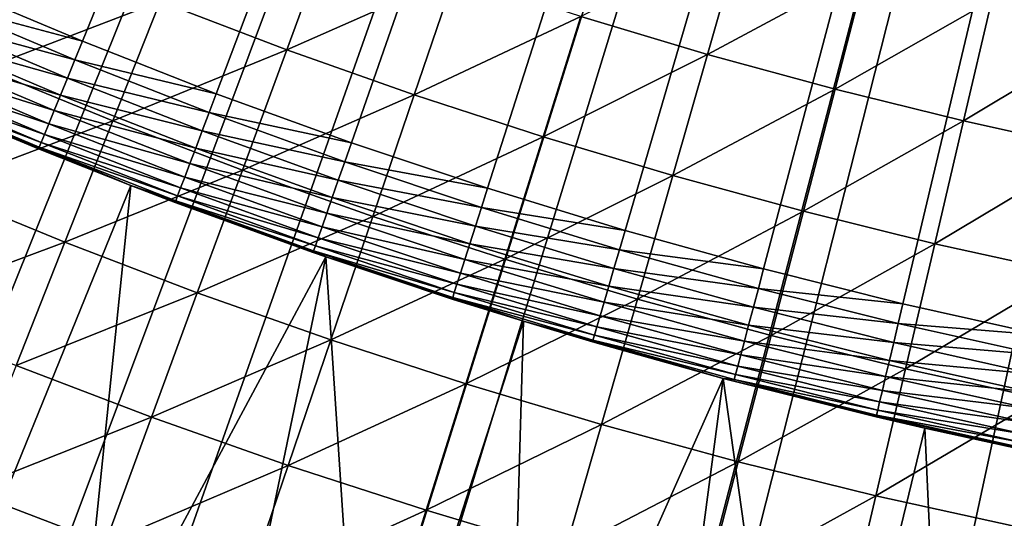
# Model space of a CAD drawing. Extents: x -90 to 290, y -249 to 28.
# Drawn here: x -6 to -3, y -15 to -13 of the extents above; entities that cross this region are included whole.
import ezdxf

# ---------------------------------------------------------------- set-up
doc = ezdxf.new("R2010")
doc.units = 0
doc.layers.add('L2', color=7, linetype='CONTINUOUS')
doc.layers.add('L8', color=7, linetype='CONTINUOUS')

msp = doc.modelspace()

# ---------------------------------------------------------------- linework, layer by layer
at = {"layer": 'L2', "color": 7}
for points in [[(0, 0, 37.5), (-5.452222, -13.38192, 37.5), (-5.793579, -13.23771, 37.5)], [(-5.107278, -13.51733, 37.5), (-5.452222, -13.38192, 37.5), (0, 0, 37.5)], [(0, 0, 37.5), (-4.758976, -13.64385, 37.5), (-5.107278, -13.51733, 37.5)], [(0, 0, 37.5), (-4.407544, -13.7614, 37.5), (-4.758976, -13.64385, 37.5)], [(-4.053213, -13.86989, 37.5), (-4.407544, -13.7614, 37.5), (0, 0, 37.5)], [(0, 0, 37.5), (-3.696217, -13.96927, 37.5), (-4.053213, -13.86989, 37.5)], [(0, 0, 37.5), (-3.33679, -14.05946, 37.5), (-3.696217, -13.96927, 37.5)], [(-2.975168, -14.1404, 37.5), (-3.33679, -14.05946, 37.5), (0, 0, 37.5)], [(-2.782063, -13.34817, 44.64641), (-2.718064, -13.0411, 44.91305), (-3.107538, -13.27617, 44.64641)], [(-4.925759, -13.40379, 44.13498), (-4.813471, -13.09824, 44.387), (-5.251952, -13.27937, 44.13498)], [(-4.925759, -13.40379, 44.13498), (-4.491836, -13.21199, 44.387), (-4.813471, -13.09824, 44.387)], [(-3.840706, -13.41575, 44.387), (-3.752722, -13.10841, 44.64641), (-4.167517, -13.31785, 44.387)], [(-3.840706, -13.41575, 44.387), (-3.431155, -13.19623, 44.64641), (-3.752722, -13.10841, 44.64641)], [(-5.704311, -13.45194, 43.89047), (-5.575007, -13.14701, 44.13498), (-6.031449, -13.30847, 43.89047)], [(-5.704311, -13.45194, 43.89047), (-5.251952, -13.27937, 44.13498), (-5.575007, -13.14701, 44.13498)], [(-3.511601, -13.50563, 44.387), (-3.431155, -13.19623, 44.64641), (-3.840706, -13.41575, 44.387)], [(-3.511601, -13.50563, 44.387), (-3.107538, -13.27617, 44.64641), (-3.431155, -13.19623, 44.64641)], [(-4.596621, -13.5202, 44.13498), (-4.491836, -13.21199, 44.387), (-4.925759, -13.40379, 44.13498)], [(-4.596621, -13.5202, 44.13498), (-4.167517, -13.31785, 44.387), (-4.491836, -13.21199, 44.387)], [(-5.814466, -13.28543, 37.50456), (-5.793579, -13.23771, 37.5), (-5.452222, -13.38192, 37.5)], [(-3.180396, -13.58744, 44.387), (-3.107538, -13.27617, 44.64641), (-3.511601, -13.50563, 44.387)], [(-3.180396, -13.58744, 44.387), (-2.782063, -13.34817, 44.64641), (-3.107538, -13.27617, 44.64641)], [(-5.834718, -13.33171, 37.51809), (-5.814466, -13.28543, 37.50456), (-5.471878, -13.43016, 37.50456)], [(-5.814466, -13.28543, 37.50456), (-5.452222, -13.38192, 37.5), (-5.471878, -13.43016, 37.50456)], [(-5.373764, -13.58736, 43.89047), (-5.251952, -13.27937, 44.13498), (-5.704311, -13.45194, 43.89047)], [(-5.373764, -13.58736, 43.89047), (-4.925759, -13.40379, 44.13498), (-5.251952, -13.27937, 44.13498)], [(-4.264735, -13.62853, 44.13498), (-4.167517, -13.31785, 44.387), (-4.596621, -13.5202, 44.13498)], [(-4.264735, -13.62853, 44.13498), (-3.840706, -13.41575, 44.387), (-4.167517, -13.31785, 44.387)], [(-5.85372, -13.37512, 37.54019), (-5.834718, -13.33171, 37.51809), (-5.490937, -13.47694, 37.51809)], [(-5.834718, -13.33171, 37.51809), (-5.471878, -13.43016, 37.50456), (-5.490937, -13.47694, 37.51809)], [(-2.84729, -13.66112, 44.387), (-2.782063, -13.34817, 44.64641), (-3.180396, -13.58744, 44.387)], [(-5.870895, -13.41437, 37.57019), (-5.85372, -13.37512, 37.54019), (-5.508819, -13.52083, 37.54019)], [(-5.85372, -13.37512, 37.54019), (-5.490937, -13.47694, 37.51809), (-5.508819, -13.52083, 37.54019)], [(-5.471878, -13.43016, 37.50456), (-5.452222, -13.38192, 37.5), (-5.107278, -13.51733, 37.5)], [(-5.040004, -13.71467, 43.89047), (-4.925759, -13.40379, 44.13498), (-5.373764, -13.58736, 43.89047)], [(-5.040004, -13.71467, 43.89047), (-4.596621, -13.5202, 44.13498), (-4.925759, -13.40379, 44.13498)], [(-5.885721, -13.44824, 37.60716), (-5.870895, -13.41437, 37.57019), (-5.524982, -13.5605, 37.57019)], [(-5.870895, -13.41437, 37.57019), (-5.508819, -13.52083, 37.54019), (-5.524982, -13.5605, 37.57019)], [(-3.930301, -13.72871, 44.13498), (-3.840706, -13.41575, 44.387), (-4.264735, -13.62853, 44.13498)], [(-3.930301, -13.72871, 44.13498), (-3.511601, -13.50563, 44.387), (-3.840706, -13.41575, 44.387)], [(-5.897747, -13.47572, 37.65), (-5.885721, -13.44824, 37.60716), (-5.538934, -13.59475, 37.60716)], [(-5.885721, -13.44824, 37.60716), (-5.524982, -13.5605, 37.57019), (-5.538934, -13.59475, 37.60716)], [(-5.835764, -13.76193, 43.6536), (-5.373764, -13.58736, 43.89047), (-5.704311, -13.45194, 43.89047)], [(-5.490937, -13.47694, 37.51809), (-5.471878, -13.43016, 37.50456), (-5.125691, -13.56606, 37.50456)], [(-5.471878, -13.43016, 37.50456), (-5.107278, -13.51733, 37.5), (-5.125691, -13.56606, 37.50456)], [(-5.906607, -13.49597, 37.69739), (-5.897747, -13.47572, 37.65), (-5.550251, -13.62252, 37.65)], [(-5.897747, -13.47572, 37.65), (-5.538934, -13.59475, 37.60716), (-5.550251, -13.62252, 37.65)], [(-5.508819, -13.52083, 37.54019), (-5.490937, -13.47694, 37.51809), (-5.143544, -13.61331, 37.51809)], [(-5.490937, -13.47694, 37.51809), (-5.125691, -13.56606, 37.50456), (-5.143544, -13.61331, 37.51809)], [(-5.912034, -13.50836, 37.74791), (-5.906607, -13.49597, 37.69739), (-5.55859, -13.64299, 37.69739)], [(-5.906607, -13.49597, 37.69739), (-5.550251, -13.62252, 37.65), (-5.55859, -13.64299, 37.69739)], [(-3.593518, -13.82068, 44.13498), (-3.511601, -13.50563, 44.387), (-3.930301, -13.72871, 44.13498)], [(-3.593518, -13.82068, 44.13498), (-3.180396, -13.58744, 44.387), (-3.511601, -13.50563, 44.387)], [(-5.563697, -13.65552, 37.74791), (-5.565416, -13.65975, 37.8), (-5.912034, -13.50836, 37.74791)], [(-5.912034, -13.50836, 37.74791), (-5.565416, -13.65975, 37.8), (-5.82359, -13.55169, 37.8)], [(-5.912034, -13.50836, 37.74791), (-5.55859, -13.64299, 37.69739), (-5.563697, -13.65552, 37.74791)], [(-5.524982, -13.5605, 37.57019), (-5.508819, -13.52083, 37.54019), (-5.160295, -13.65765, 37.54019)], [(-5.508819, -13.52083, 37.54019), (-5.143544, -13.61331, 37.51809), (-5.160295, -13.65765, 37.54019)], [(-5.125691, -13.56606, 37.50456), (-5.107278, -13.51733, 37.5), (-4.758976, -13.64385, 37.5)], [(-4.703232, -13.83378, 43.89047), (-4.596621, -13.5202, 44.13498), (-5.040004, -13.71467, 43.89047)], [(-4.703232, -13.83378, 43.89047), (-4.264735, -13.62853, 44.13498), (-4.596621, -13.5202, 44.13498)], [(-5.327675, -13.75421, 39.2), (-5.836339, -15.0049, 39.2), (-5.82359, -13.55169, 39.2)], [(-5.82359, -13.55169, 39.2), (-5.565416, -13.65975, 37.8), (-5.327675, -13.75421, 39.2)], [(-5.82359, -13.55169, 39.2), (-5.82359, -13.55169, 37.8), (-5.565416, -13.65975, 37.8)], [(-5.538934, -13.59475, 37.60716), (-5.524982, -13.5605, 37.57019), (-5.175435, -13.69772, 37.57019)], [(-5.524982, -13.5605, 37.57019), (-5.160295, -13.65765, 37.54019), (-5.175435, -13.69772, 37.57019)], [(-5.143544, -13.61331, 37.51809), (-5.125691, -13.56606, 37.50456), (-4.776133, -13.69304, 37.50456)], [(-5.125691, -13.56606, 37.50456), (-4.758976, -13.64385, 37.5), (-4.776133, -13.69304, 37.50456)], [(-5.4976, -13.90048, 43.6536), (-5.373764, -13.58736, 43.89047), (-5.835764, -13.76193, 43.6536)], [(-5.550251, -13.62252, 37.65), (-5.538934, -13.59475, 37.60716), (-5.188505, -13.73231, 37.60716)], [(-5.538934, -13.59475, 37.60716), (-5.175435, -13.69772, 37.57019), (-5.188505, -13.73231, 37.60716)], [(-5.4976, -13.90048, 43.6536), (-5.040004, -13.71467, 43.89047), (-5.373764, -13.58736, 43.89047)], [(-3.254587, -13.9044, 44.13498), (-3.180396, -13.58744, 44.387), (-3.593518, -13.82068, 44.13498)], [(-3.254587, -13.9044, 44.13498), (-2.84729, -13.66112, 44.387), (-3.180396, -13.58744, 44.387)], [(-5.55859, -13.64299, 37.69739), (-5.550251, -13.62252, 37.65), (-5.199106, -13.76037, 37.65)], [(-5.550251, -13.62252, 37.65), (-5.188505, -13.73231, 37.60716), (-5.199106, -13.76037, 37.65)], [(-5.160295, -13.65765, 37.54019), (-5.143544, -13.61331, 37.51809), (-4.792769, -13.74073, 37.51809)], [(-5.143544, -13.61331, 37.51809), (-4.776133, -13.69304, 37.50456), (-4.792769, -13.74073, 37.51809)], [(-4.36365, -13.94462, 43.89047), (-4.264735, -13.62853, 44.13498), (-4.703232, -13.83378, 43.89047)], [(-4.36365, -13.94462, 43.89047), (-3.930301, -13.72871, 44.13498), (-4.264735, -13.62853, 44.13498)], [(-5.563697, -13.65552, 37.74791), (-5.327675, -13.75421, 37.8), (-5.565416, -13.65975, 37.8)], [(-5.563697, -13.65552, 37.74791), (-5.55859, -13.64299, 37.69739), (-5.206917, -13.78104, 37.69739)], [(-5.211701, -13.7937, 37.74791), (-5.327675, -13.75421, 37.8), (-5.563697, -13.65552, 37.74791)], [(-5.563697, -13.65552, 37.74791), (-5.206917, -13.78104, 37.69739), (-5.211701, -13.7937, 37.74791)], [(-5.55859, -13.64299, 37.69739), (-5.199106, -13.76037, 37.65), (-5.206917, -13.78104, 37.69739)], [(-5.175435, -13.69772, 37.57019), (-5.160295, -13.65765, 37.54019), (-4.808377, -13.78548, 37.54019)], [(-5.160295, -13.65765, 37.54019), (-4.792769, -13.74073, 37.51809), (-4.808377, -13.78548, 37.54019)], [(-4.776133, -13.69304, 37.50456), (-4.758976, -13.64385, 37.5), (-4.407544, -13.7614, 37.5)], [(-5.327675, -13.75421, 39.2), (-5.565416, -13.65975, 37.8), (-5.327675, -13.75421, 37.8)], [(-2.913711, -13.97981, 44.13498), (-2.84729, -13.66112, 44.387), (-3.254587, -13.9044, 44.13498)], [(-5.188505, -13.73231, 37.60716), (-5.175435, -13.69772, 37.57019), (-4.822485, -13.82593, 37.57019)], [(-5.175435, -13.69772, 37.57019), (-4.808377, -13.78548, 37.54019), (-4.822485, -13.82593, 37.57019)], [(-4.792769, -13.74073, 37.51809), (-4.776133, -13.69304, 37.50456), (-4.423434, -13.81101, 37.50456)], [(-4.776133, -13.69304, 37.50456), (-4.407544, -13.7614, 37.5), (-4.423434, -13.81101, 37.50456)], [(-5.156148, -14.03072, 43.6536), (-5.040004, -13.71467, 43.89047), (-5.4976, -13.90048, 43.6536)], [(-5.199106, -13.76037, 37.65), (-5.188505, -13.73231, 37.60716), (-4.834663, -13.86084, 37.60716)], [(-5.188505, -13.73231, 37.60716), (-4.822485, -13.82593, 37.57019), (-4.834663, -13.86084, 37.60716)], [(-5.156148, -14.03072, 43.6536), (-4.703232, -13.83378, 43.89047), (-5.040004, -13.71467, 43.89047)], [(-4.021459, -14.04712, 43.89047), (-3.930301, -13.72871, 44.13498), (-4.36365, -13.94462, 43.89047)], [(-4.021459, -14.04712, 43.89047), (-3.593518, -13.82068, 44.13498), (-3.930301, -13.72871, 44.13498)], [(-5.327675, -13.75421, 39.2), (-5.470648, -15.14206, 39.2), (-5.836339, -15.0049, 39.2)], [(-4.824732, -13.9386, 39.2), (-5.470648, -15.14206, 39.2), (-5.327675, -13.75421, 39.2)], [(-5.211701, -13.7937, 37.74791), (-5.213312, -13.79797, 37.8), (-5.327675, -13.75421, 37.8)], [(-4.857778, -13.92711, 37.8), (-4.824732, -13.9386, 39.2), (-5.327675, -13.75421, 39.2)], [(-4.857778, -13.92711, 37.8), (-5.327675, -13.75421, 39.2), (-5.213312, -13.79797, 37.8)], [(-5.327675, -13.75421, 39.2), (-5.327675, -13.75421, 37.8), (-5.213312, -13.79797, 37.8)], [(-4.808377, -13.78548, 37.54019), (-4.792769, -13.74073, 37.51809), (-4.438842, -13.85911, 37.51809)], [(-4.792769, -13.74073, 37.51809), (-4.423434, -13.81101, 37.50456), (-4.438842, -13.85911, 37.51809)], [(-5.969298, -14.07683, 43.42449), (-5.4976, -13.90048, 43.6536), (-5.835764, -13.76193, 43.6536)], [(-5.211701, -13.7937, 37.74791), (-5.206917, -13.78104, 37.69739), (-4.85182, -13.91003, 37.69739)], [(-5.206917, -13.78104, 37.69739), (-5.199106, -13.76037, 37.65), (-4.844542, -13.88916, 37.65)], [(-5.206917, -13.78104, 37.69739), (-4.844542, -13.88916, 37.65), (-4.85182, -13.91003, 37.69739)], [(-5.199106, -13.76037, 37.65), (-4.834663, -13.86084, 37.60716), (-4.844542, -13.88916, 37.65)], [(-4.822485, -13.82593, 37.57019), (-4.808377, -13.78548, 37.54019), (-4.453297, -13.90425, 37.54019)], [(-4.808377, -13.78548, 37.54019), (-4.438842, -13.85911, 37.51809), (-4.453297, -13.90425, 37.54019)], [(-4.423434, -13.81101, 37.50456), (-4.407544, -13.7614, 37.5), (-4.053213, -13.86989, 37.5)], [(-4.856277, -13.92281, 37.74791), (-5.213312, -13.79797, 37.8), (-5.211701, -13.7937, 37.74791)], [(-4.856277, -13.92281, 37.74791), (-4.857778, -13.92711, 37.8), (-5.213312, -13.79797, 37.8)], [(-5.211701, -13.7937, 37.74791), (-4.85182, -13.91003, 37.69739), (-4.856277, -13.92281, 37.74791)], [(-4.811616, -14.15257, 43.6536), (-4.703232, -13.83378, 43.89047), (-5.156148, -14.03072, 43.6536)], [(-4.834663, -13.86084, 37.60716), (-4.822485, -13.82593, 37.57019), (-4.466363, -13.94504, 37.57019)], [(-4.822485, -13.82593, 37.57019), (-4.453297, -13.90425, 37.54019), (-4.466363, -13.94504, 37.57019)], [(-4.811616, -14.15257, 43.6536), (-4.36365, -13.94462, 43.89047), (-4.703232, -13.83378, 43.89047)], [(-4.438842, -13.85911, 37.51809), (-4.423434, -13.81101, 37.50456), (-4.067825, -13.9199, 37.50456)], [(-4.423434, -13.81101, 37.50456), (-4.053213, -13.86989, 37.5), (-4.067825, -13.9199, 37.50456)], [(-3.676864, -14.14123, 43.89047), (-3.593518, -13.82068, 44.13498), (-4.021459, -14.04712, 43.89047)], [(-3.676864, -14.14123, 43.89047), (-3.254587, -13.9044, 44.13498), (-3.593518, -13.82068, 44.13498)], [(-4.844542, -13.88916, 37.65), (-4.834663, -13.86084, 37.60716), (-4.477642, -13.98026, 37.60716)], [(-4.834663, -13.86084, 37.60716), (-4.466363, -13.94504, 37.57019), (-4.477642, -13.98026, 37.60716)], [(-4.453297, -13.90425, 37.54019), (-4.438842, -13.85911, 37.51809), (-4.081995, -13.96838, 37.51809)], [(-4.438842, -13.85911, 37.51809), (-4.067825, -13.9199, 37.50456), (-4.081995, -13.96838, 37.51809)], [(-4.067825, -13.9199, 37.50456), (-4.053213, -13.86989, 37.5), (-3.696217, -13.96927, 37.5)], [(-5.623396, -14.21855, 43.42449), (-5.4976, -13.90048, 43.6536), (-5.969298, -14.07683, 43.42449)], [(-5.623396, -14.21855, 43.42449), (-5.156148, -14.03072, 43.6536), (-5.4976, -13.90048, 43.6536)], [(-4.856277, -13.92281, 37.74791), (-4.85182, -13.91003, 37.69739), (-4.493532, -14.02987, 37.69739)], [(-4.85182, -13.91003, 37.69739), (-4.844542, -13.88916, 37.65), (-4.486791, -14.00882, 37.65)], [(-4.85182, -13.91003, 37.69739), (-4.486791, -14.00882, 37.65), (-4.493532, -14.02987, 37.69739)], [(-4.844542, -13.88916, 37.65), (-4.477642, -13.98026, 37.60716), (-4.486791, -14.00882, 37.65)], [(-4.466363, -13.94504, 37.57019), (-4.453297, -13.90425, 37.54019), (-4.095289, -14.01387, 37.54019)], [(-4.453297, -13.90425, 37.54019), (-4.081995, -13.96838, 37.51809), (-4.095289, -14.01387, 37.54019)], [(-3.330073, -14.22689, 43.89047), (-3.254587, -13.9044, 44.13498), (-3.676864, -14.14123, 43.89047)], [(-3.330073, -14.22689, 43.89047), (-2.913711, -13.97981, 44.13498), (-3.254587, -13.9044, 44.13498)], [(-4.824732, -13.9386, 37.8), (-4.857778, -13.92711, 37.8), (-4.856277, -13.92281, 37.74791)], [(-4.824732, -13.9386, 37.8), (-4.824732, -13.9386, 39.2), (-4.857778, -13.92711, 37.8)], [(-4.49766, -14.04276, 37.74791), (-4.49905, -14.0471, 37.8), (-4.856277, -13.92281, 37.74791)], [(-4.856277, -13.92281, 37.74791), (-4.49905, -14.0471, 37.8), (-4.824732, -13.9386, 37.8)], [(-4.856277, -13.92281, 37.74791), (-4.493532, -14.02987, 37.69739), (-4.49766, -14.04276, 37.74791)], [(-4.081995, -13.96838, 37.51809), (-4.067825, -13.9199, 37.50456), (-3.709542, -14.01963, 37.50456)], [(-4.067825, -13.9199, 37.50456), (-3.696217, -13.96927, 37.5), (-3.709542, -14.01963, 37.50456)], [(-4.824732, -13.9386, 39.2), (-5.101736, -15.27031, 39.2), (-5.470648, -15.14206, 39.2)], [(-4.824732, -13.9386, 39.2), (-4.729823, -15.38957, 39.2), (-5.101736, -15.27031, 39.2)], [(-4.315426, -14.10459, 39.2), (-4.729823, -15.38957, 39.2), (-4.824732, -13.9386, 39.2)], [(-4.49905, -14.0471, 37.8), (-4.315426, -14.10459, 39.2), (-4.824732, -13.9386, 39.2)], [(-4.49905, -14.0471, 37.8), (-4.824732, -13.9386, 39.2), (-4.824732, -13.9386, 37.8)], [(-4.464209, -14.26597, 43.6536), (-4.36365, -13.94462, 43.89047), (-4.811616, -14.15257, 43.6536)], [(-4.477642, -13.98026, 37.60716), (-4.466363, -13.94504, 37.57019), (-4.107304, -14.05499, 37.57019)], [(-4.466363, -13.94504, 37.57019), (-4.095289, -14.01387, 37.54019), (-4.107304, -14.05499, 37.57019)], [(-4.464209, -14.26597, 43.6536), (-4.021459, -14.04712, 43.89047), (-4.36365, -13.94462, 43.89047)], [(-4.486791, -14.00882, 37.65), (-4.477642, -13.98026, 37.60716), (-4.117676, -14.09048, 37.60716)], [(-4.477642, -13.98026, 37.60716), (-4.107304, -14.05499, 37.57019), (-4.117676, -14.09048, 37.60716)], [(-4.095289, -14.01387, 37.54019), (-4.081995, -13.96838, 37.51809), (-3.722463, -14.06846, 37.51809)], [(-4.081995, -13.96838, 37.51809), (-3.709542, -14.01963, 37.50456), (-3.722463, -14.06846, 37.51809)], [(-3.709542, -14.01963, 37.50456), (-3.696217, -13.96927, 37.5), (-3.33679, -14.05946, 37.5)], [(-2.98129, -14.30405, 43.89047), (-2.913711, -13.97981, 44.13498), (-3.330073, -14.22689, 43.89047)], [(-4.493532, -14.02987, 37.69739), (-4.486791, -14.00882, 37.65), (-4.126089, -14.11927, 37.65)], [(-4.486791, -14.00882, 37.65), (-4.117676, -14.09048, 37.60716), (-4.126089, -14.11927, 37.65)], [(-4.107304, -14.05499, 37.57019), (-4.095289, -14.01387, 37.54019), (-3.734586, -14.11428, 37.54019)], [(-4.095289, -14.01387, 37.54019), (-3.722463, -14.06846, 37.51809), (-3.734586, -14.11428, 37.54019)], [(-5.274132, -14.35177, 43.42449), (-5.156148, -14.03072, 43.6536), (-5.623396, -14.21855, 43.42449)], [(-5.274132, -14.35177, 43.42449), (-4.811616, -14.15257, 43.6536), (-5.156148, -14.03072, 43.6536)], [(-4.49766, -14.04276, 37.74791), (-4.493532, -14.02987, 37.69739), (-4.132288, -14.14048, 37.69739)], [(-4.493532, -14.02987, 37.69739), (-4.126089, -14.11927, 37.65), (-4.132288, -14.14048, 37.69739)], [(-3.722463, -14.06846, 37.51809), (-3.709542, -14.01963, 37.50456), (-3.348819, -14.11014, 37.50456)], [(-3.709542, -14.01963, 37.50456), (-3.33679, -14.05946, 37.5), (-3.348819, -14.11014, 37.50456)], [(-4.49766, -14.04276, 37.74791), (-4.315426, -14.10459, 37.8), (-4.49905, -14.0471, 37.8)], [(-4.315426, -14.10459, 37.8), (-4.315426, -14.10459, 39.2), (-4.49905, -14.0471, 37.8)], [(-4.136085, -14.15348, 37.74791), (-4.315426, -14.10459, 37.8), (-4.49766, -14.04276, 37.74791)], [(-4.49766, -14.04276, 37.74791), (-4.132288, -14.14048, 37.69739), (-4.136085, -14.15348, 37.74791)], [(-4.114132, -14.37083, 43.6536), (-4.021459, -14.04712, 43.89047), (-4.464209, -14.26597, 43.6536)], [(-4.117676, -14.09048, 37.60716), (-4.107304, -14.05499, 37.57019), (-3.745544, -14.15569, 37.57019)], [(-4.114132, -14.37083, 43.6536), (-3.676864, -14.14123, 43.89047), (-4.021459, -14.04712, 43.89047)], [(-4.107304, -14.05499, 37.57019), (-3.734586, -14.11428, 37.54019), (-3.745544, -14.15569, 37.57019)], [(-3.348819, -14.11014, 37.50456), (-3.33679, -14.05946, 37.5), (-2.975168, -14.1404, 37.5)], [(-3.734586, -14.11428, 37.54019), (-3.722463, -14.06846, 37.51809), (-3.360484, -14.15929, 37.51809)], [(-3.722463, -14.06846, 37.51809), (-3.348819, -14.11014, 37.50456), (-3.360484, -14.15929, 37.51809)], [(-4.315426, -14.10459, 39.2), (-4.355126, -15.49977, 39.2), (-4.729823, -15.38957, 39.2)], [(-3.800428, -14.25199, 39.2), (-4.355126, -15.49977, 39.2), (-4.315426, -14.10459, 39.2)], [(-4.136085, -14.15348, 37.74791), (-4.137363, -14.15785, 37.8), (-4.315426, -14.10459, 37.8)], [(-4.137363, -14.15785, 37.8), (-3.800428, -14.25199, 39.2), (-4.315426, -14.10459, 39.2)], [(-4.137363, -14.15785, 37.8), (-4.315426, -14.10459, 39.2), (-4.315426, -14.10459, 37.8)], [(-4.126089, -14.11927, 37.65), (-4.117676, -14.09048, 37.60716), (-3.755002, -14.19144, 37.60716)], [(-4.117676, -14.09048, 37.60716), (-3.745544, -14.15569, 37.57019), (-3.755002, -14.19144, 37.60716)], [(-3.745544, -14.15569, 37.57019), (-3.734586, -14.11428, 37.54019), (-3.371428, -14.2054, 37.54019)], [(-3.734586, -14.11428, 37.54019), (-3.360484, -14.15929, 37.51809), (-3.371428, -14.2054, 37.54019)], [(-3.360484, -14.15929, 37.51809), (-3.348819, -14.11014, 37.50456), (-2.985894, -14.19138, 37.50456)], [(-3.348819, -14.11014, 37.50456), (-2.975168, -14.1404, 37.5), (-2.985894, -14.19138, 37.50456)], [(-4.136085, -14.15348, 37.74791), (-4.132288, -14.14048, 37.69739), (-3.768327, -14.2418, 37.69739)], [(-4.132288, -14.14048, 37.69739), (-4.126089, -14.11927, 37.65), (-3.762674, -14.22043, 37.65)], [(-4.132288, -14.14048, 37.69739), (-3.762674, -14.22043, 37.65), (-3.768327, -14.2418, 37.69739)], [(-4.126089, -14.11927, 37.65), (-3.755002, -14.19144, 37.60716), (-3.762674, -14.22043, 37.65)], [(-4.921716, -14.47641, 43.42449), (-4.811616, -14.15257, 43.6536), (-5.274132, -14.35177, 43.42449)], [(-4.921716, -14.47641, 43.42449), (-4.464209, -14.26597, 43.6536), (-4.811616, -14.15257, 43.6536)], [(-3.800428, -14.25199, 37.8), (-4.137363, -14.15785, 37.8), (-4.136085, -14.15348, 37.74791)], [(-3.800428, -14.25199, 37.8), (-3.800428, -14.25199, 39.2), (-4.137363, -14.15785, 37.8)], [(-3.771789, -14.25488, 37.74791), (-3.800428, -14.25199, 37.8), (-4.136085, -14.15348, 37.74791)], [(-4.136085, -14.15348, 37.74791), (-3.768327, -14.2418, 37.69739), (-3.771789, -14.25488, 37.74791)], [(-3.761596, -14.46711, 43.6536), (-3.676864, -14.14123, 43.89047), (-4.114132, -14.37083, 43.6536)], [(-3.761596, -14.46711, 43.6536), (-3.330073, -14.22689, 43.89047), (-3.676864, -14.14123, 43.89047)], [(-3.755002, -14.19144, 37.60716), (-3.745544, -14.15569, 37.57019), (-3.38132, -14.24708, 37.57019)], [(-3.745544, -14.15569, 37.57019), (-3.371428, -14.2054, 37.54019), (-3.38132, -14.24708, 37.57019)], [(-3.371428, -14.2054, 37.54019), (-3.360484, -14.15929, 37.51809), (-2.996294, -14.24081, 37.51809)], [(-3.360484, -14.15929, 37.51809), (-2.985894, -14.19138, 37.50456), (-2.996294, -14.24081, 37.51809)], [(-3.762674, -14.22043, 37.65), (-3.755002, -14.19144, 37.60716), (-3.389858, -14.28306, 37.60716)], [(-3.755002, -14.19144, 37.60716), (-3.38132, -14.24708, 37.57019), (-3.389858, -14.28306, 37.60716)], [(-3.38132, -14.24708, 37.57019), (-3.371428, -14.2054, 37.54019), (-3.006053, -14.28718, 37.54019)], [(-3.371428, -14.2054, 37.54019), (-2.996294, -14.24081, 37.51809), (-3.006053, -14.28718, 37.54019)], [(-5.751086, -14.54141, 43.20326), (-5.274132, -14.35177, 43.42449), (-5.623396, -14.21855, 43.42449)], [(-3.771789, -14.25488, 37.74791), (-3.768327, -14.2418, 37.69739), (-3.401888, -14.33375, 37.69739)], [(-3.768327, -14.2418, 37.69739), (-3.762674, -14.22043, 37.65), (-3.396785, -14.31224, 37.65)], [(-3.768327, -14.2418, 37.69739), (-3.396785, -14.31224, 37.65), (-3.401888, -14.33375, 37.69739)], [(-3.762674, -14.22043, 37.65), (-3.389858, -14.28306, 37.60716), (-3.396785, -14.31224, 37.65)], [(-3.406812, -14.55474, 43.6536), (-3.330073, -14.22689, 43.89047), (-3.761596, -14.46711, 43.6536)], [(-3.406812, -14.55474, 43.6536), (-2.98129, -14.30405, 43.89047), (-3.330073, -14.22689, 43.89047)], [(-4.566358, -14.5924, 43.42449), (-4.464209, -14.26597, 43.6536), (-4.921716, -14.47641, 43.42449)], [(-4.566358, -14.5924, 43.42449), (-4.114132, -14.37083, 43.6536), (-4.464209, -14.26597, 43.6536)], [(-3.800428, -14.25199, 39.2), (-3.977866, -15.60085, 39.2), (-4.355126, -15.49977, 39.2)], [(-3.800428, -14.25199, 39.2), (-3.598266, -15.69275, 39.2), (-3.977866, -15.60085, 39.2)], [(-3.771789, -14.25488, 37.74791), (-3.772956, -14.25929, 37.8), (-3.800428, -14.25199, 37.8)], [(-3.280417, -14.38059, 39.2), (-3.598266, -15.69275, 39.2), (-3.800428, -14.25199, 39.2)], [(-3.800428, -14.25199, 37.8), (-3.772956, -14.25929, 37.8), (-3.800428, -14.25199, 39.2)], [(-3.800428, -14.25199, 39.2), (-3.772956, -14.25929, 37.8), (-3.406066, -14.35135, 37.8)], [(-3.800428, -14.25199, 39.2), (-3.406066, -14.35135, 37.8), (-3.280417, -14.38059, 39.2)], [(-3.405013, -14.34691, 37.74791), (-3.772956, -14.25929, 37.8), (-3.771789, -14.25488, 37.74791)], [(-3.405013, -14.34691, 37.74791), (-3.406066, -14.35135, 37.8), (-3.772956, -14.25929, 37.8)], [(-3.771789, -14.25488, 37.74791), (-3.401888, -14.33375, 37.69739), (-3.405013, -14.34691, 37.74791)], [(-3.389858, -14.28306, 37.60716), (-3.38132, -14.24708, 37.57019), (-3.014872, -14.3291, 37.57019)], [(-3.38132, -14.24708, 37.57019), (-3.006053, -14.28718, 37.54019), (-3.014872, -14.3291, 37.57019)], [(-3.396785, -14.31224, 37.65), (-3.389858, -14.28306, 37.60716), (-3.022485, -14.36529, 37.60716)], [(-3.389858, -14.28306, 37.60716), (-3.014872, -14.3291, 37.57019), (-3.022485, -14.36529, 37.60716)], [(-3.049993, -14.63368, 43.6536), (-2.98129, -14.30405, 43.89047), (-3.406812, -14.55474, 43.6536)], [(-3.401888, -14.33375, 37.69739), (-3.396785, -14.31224, 37.65), (-3.028661, -14.39464, 37.65)], [(-3.396785, -14.31224, 37.65), (-3.022485, -14.36529, 37.60716), (-3.028661, -14.39464, 37.65)], [(-3.405013, -14.34691, 37.74791), (-3.401888, -14.33375, 37.69739), (-3.033212, -14.41627, 37.69739)], [(-3.401888, -14.33375, 37.69739), (-3.028661, -14.39464, 37.65), (-3.033212, -14.41627, 37.69739)], [(-5.393892, -14.67766, 43.20326), (-5.274132, -14.35177, 43.42449), (-5.751086, -14.54141, 43.20326)], [(-5.393892, -14.67766, 43.20326), (-4.921716, -14.47641, 43.42449), (-5.274132, -14.35177, 43.42449)], [(-3.280417, -14.38059, 37.8), (-3.406066, -14.35135, 37.8), (-3.405013, -14.34691, 37.74791)], [(-3.280417, -14.38059, 39.2), (-3.406066, -14.35135, 37.8), (-3.280417, -14.38059, 37.8)], [(-3.035998, -14.42951, 37.74791), (-3.036937, -14.43397, 37.8), (-3.405013, -14.34691, 37.74791)], [(-3.405013, -14.34691, 37.74791), (-3.036937, -14.43397, 37.8), (-3.280417, -14.38059, 37.8)], [(-3.405013, -14.34691, 37.74791), (-3.033212, -14.41627, 37.69739), (-3.035998, -14.42951, 37.74791)], [(-4.208271, -14.69967, 43.42449), (-4.114132, -14.37083, 43.6536), (-4.566358, -14.5924, 43.42449)], [(-4.208271, -14.69967, 43.42449), (-3.761596, -14.46711, 43.6536), (-4.114132, -14.37083, 43.6536)], [(-3.280417, -14.38059, 39.2), (-3.216548, -15.77542, 39.2), (-3.598266, -15.69275, 39.2)], [(-2.75608, -14.49022, 39.2), (-3.216548, -15.77542, 39.2), (-3.280417, -14.38059, 39.2)], [(-3.280417, -14.38059, 39.2), (-3.036937, -14.43397, 37.8), (-2.75608, -14.49022, 39.2)], [(-3.280417, -14.38059, 39.2), (-3.280417, -14.38059, 37.8), (-3.036937, -14.43397, 37.8)], [(-3.84767, -14.79815, 43.42449), (-3.761596, -14.46711, 43.6536), (-4.208271, -14.69967, 43.42449)], [(-3.84767, -14.79815, 43.42449), (-3.406812, -14.55474, 43.6536), (-3.761596, -14.46711, 43.6536)], [(-5.033473, -14.80513, 43.20326), (-4.921716, -14.47641, 43.42449), (-5.393892, -14.67766, 43.20326)], [(-5.033473, -14.80513, 43.20326), (-4.566358, -14.5924, 43.42449), (-4.921716, -14.47641, 43.42449)], [(-2.75608, -14.49022, 39.2), (-2.832937, -15.8488, 39.2), (-3.216548, -15.77542, 39.2)], [(-5.880603, -14.86889, 42.99003), (-5.393892, -14.67766, 43.20326), (-5.751086, -14.54141, 43.20326)], [(-3.484767, -14.88779, 43.42449), (-3.406812, -14.55474, 43.6536), (-3.84767, -14.79815, 43.42449)], [(-3.484767, -14.88779, 43.42449), (-3.049993, -14.63368, 43.6536), (-3.406812, -14.55474, 43.6536)], [(-4.670047, -14.92375, 43.20326), (-4.566358, -14.5924, 43.42449), (-5.033473, -14.80513, 43.20326)], [(-4.670047, -14.92375, 43.20326), (-4.208271, -14.69967, 43.42449), (-4.566358, -14.5924, 43.42449)]]:
    msp.add_3dface(points, dxfattribs=at)
at = {"layer": 'L8', "color": 7}
for points in [[(-24.00789, -13.41161, -72.5), (-24.55546, -12.3806, -72.5), (0, 0, -72.5)], [(0, 0, -72.5), (-23.41705, -14.41845, -72.5), (-24.00789, -13.41161, -72.5)], [(0, 0, -72.5), (-22.78402, -15.39931, -72.5), (-23.41705, -14.41845, -72.5)], [(-22.10992, -16.35241, -72.5), (-22.78402, -15.39931, -72.5), (0, 0, -72.5)], [(0, 0, -72.5), (-21.39598, -17.27605, -72.5), (-22.10992, -16.35241, -72.5)], [(0, 0, -72.5), (-20.64349, -18.16856, -72.5), (-21.39598, -17.27605, -72.5)], [(-19.85379, -19.02832, -72.5), (-20.64349, -18.16856, -72.5), (0, 0, -72.5)], [(0, 0, -72.5), (-19.02832, -19.85379, -72.5), (-19.85379, -19.02832, -72.5)], [(0, 0, -72.5), (-18.16856, -20.64349, -72.5), (-19.02832, -19.85379, -72.5)], [(-17.27605, -21.39598, -72.5), (-18.16856, -20.64349, -72.5), (0, 0, -72.5)], [(0, 0, -72.5), (-16.35241, -22.10992, -72.5), (-17.27605, -21.39598, -72.5)], [(0, 0, -72.5), (-15.39931, -22.78402, -72.5), (-16.35241, -22.10992, -72.5)], [(-14.41845, -23.41705, -72.5), (-15.39931, -22.78402, -72.5), (0, 0, -72.5)], [(0, 0, -72.5), (-13.41161, -24.00789, -72.5), (-14.41845, -23.41705, -72.5)], [(0, 0, -72.5), (-12.3806, -24.55546, -72.5), (-13.41161, -24.00789, -72.5)], [(-11.32728, -25.05878, -72.5), (-12.3806, -24.55546, -72.5), (0, 0, -72.5)], [(0, 0, -72.5), (-10.25355, -25.51695, -72.5), (-11.32728, -25.05878, -72.5)], [(0, 0, -72.5), (-9.161345, -25.92913, -72.5), (-10.25355, -25.51695, -72.5)], [(0, 0, 37.5), (-9.771882, -13.29512, 37.5), (-9.024644, -13.81325, 37.5)], [(-8.052627, -26.29459, -72.5), (-9.161345, -25.92913, -72.5), (0, 0, -72.5)], [(0, 0, 37.5), (-9.024644, -13.81325, 37.5), (-8.25, -14.28942, 37.5)], [(-8.25, -14.28942, 37.5), (-7.4503, -14.72219, 37.5), (0, 0, 37.5)], [(0, 0, -72.5), (-6.929397, -26.61266, -72.5), (-8.052627, -26.29459, -72.5)], [(0, 0, 37.5), (-7.4503, -14.72219, 37.5), (-6.627975, -15.11026, 37.5)], [(0, 0, -72.5), (-5.79368, -26.88277, -72.5), (-6.929397, -26.61266, -72.5)], [(0, 0, 37.5), (-6.627975, -15.11026, 37.5), (-5.78552, -15.45244, 37.5)], [(-4.647523, -27.10444, -72.5), (-5.79368, -26.88277, -72.5), (0, 0, -72.5)], [(-5.78552, -15.45244, 37.5), (-4.925495, -15.74768, 37.5), (0, 0, 37.5)], [(0, 0, 37.5), (-4.925495, -15.74768, 37.5), (-4.05051, -15.9951, 37.5)], [(0, 0, -72.5), (-3.49299, -27.27726, -72.5), (-4.647523, -27.10444, -72.5)], [(0, 0, 37.5), (-4.05051, -15.9951, 37.5), (-3.163225, -16.19395, 37.5)], [(0, 0, -72.5), (-2.332163, -27.40093, -72.5), (-3.49299, -27.27726, -72.5)], [(-3.163225, -16.19395, 37.5), (-2.266334, -16.34361, 37.5), (0, 0, 37.5)]]:
    msp.add_3dface(points, dxfattribs=at)

doc.saveas('drawing.dxf')
